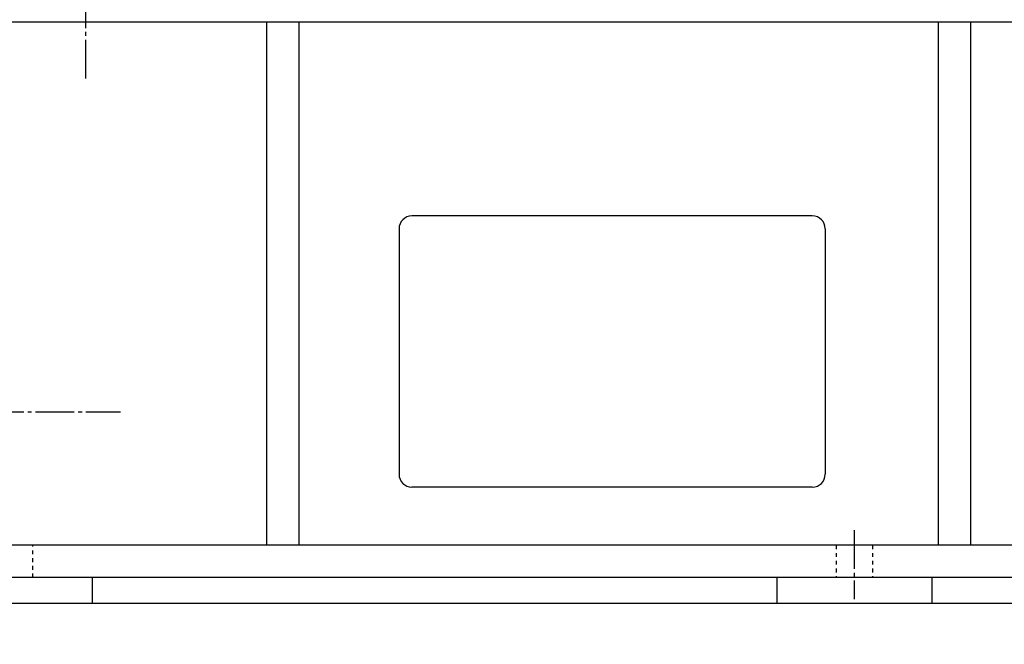
# Model space of a CAD drawing. Units: millimetres. Extents: x 2302 to 14855, y -19825 to -10122.
# Drawn here: x 10207 to 10969, y -13855 to -13372 of the extents above; entities that cross this region are included whole.
import ezdxf

# ---------------------------------------------------------------- set-up
doc = ezdxf.new("R2010")
doc.units = ezdxf.units.MM
doc.linetypes.add('EB_DASH', pattern=[6, 3, -3])
doc.linetypes.add('EB_DASHDOT', pattern=[39, 30, -3, 3, -3])
for name, color, linetype, lineweight in [('CAXA0', 7, 'Continuous', 70), ('CAXA1', 1, 'EB_DASHDOT', 25), ('CAXA2', 96, 'EB_DASH', 13)]:
    doc.layers.add(name, color=color, linetype=linetype, lineweight=lineweight)
doc.styles.get("Standard").update_dxf_attribs({"font": 'txt', "bigfont": 'gbcbig.shx'})
doc.dimstyles.new('ISO-25', dxfattribs={"dimscale": 35, "dimtxt": 2.5, "dimasz": 2, "dimexe": 1.25, "dimexo": 0.625, "dimtad": 1, "dimdsep": 46, "dimtxsty": 'Standard', "dimcen": 2.5, "dimclrd": 3, "dimclre": 3, "dimclrt": 3, "dimadec": 1, "dimazin": 0, "dimtfac": 1, "dimtmove": 1, "dimatfit": 3, "dimfxl": 0, "dimlwd": 13, "dimlwe": 13, "dimarcsym": 0})

# ---------------------------------------------------------------- blocks, each defined once
blk = doc.blocks.new('*D17')
at = {"color": 3, "linetype": 'Continuous', "lineweight": 13}
for p, q in [((7905.65, -13455.7), (7905.65, -14610.05)), ((12685.65, -13845.43), (12685.65, -14610.05)), ((7975.65, -14566.3), (12615.65, -14566.3))]:
    blk.add_line(p, q, dxfattribs=at)
at = {"color": 3}
for points in [[(7975.65, -14554.64), (7975.65, -14577.97), (7905.65, -14566.3)], [(12615.65, -14554.64), (12615.65, -14577.97), (12685.65, -14566.3)]]:
    blk.add_solid(points, dxfattribs=at)
at = {"layer": 'Defpoints', "color": 0}
for p in [(7905.65, -13433.82), (12685.65, -13823.56), (12685.65, -14566.3)]:
    blk.add_point(p, dxfattribs=at)
at = {"color": 3, "insert": (10295.65, -14456.93), "char_height": 87.5, "attachment_point": 5}
blk.add_mtext('{\\H2x;(B)}', dxfattribs=at)
blk = doc.blocks.new('*D21')
at = {"color": 3, "linetype": 'Continuous', "lineweight": 13}
for p, q in [((10078.15, -13825.43), (10078.15, -14320.22)), ((9920.65, -14054.98), (9920.65, -14320.22)), ((9850.65, -14276.47), (9780.65, -14276.47)), ((9999.4, -14276.47), (9908.66, -14481.12)), ((9920.65, -14276.47), (10078.15, -14276.47)), ((9920.65, -14276.47), (10078.15, -14276.47)), ((10148.15, -14276.47), (10218.15, -14276.47)), ((9908.66, -14481.12), (9660.74, -14481.12))]:
    blk.add_line(p, q, dxfattribs=at)
at = {"color": 3}
for points in [[(9850.65, -14264.81), (9850.65, -14288.14), (9920.65, -14276.47)], [(10148.15, -14264.81), (10148.15, -14288.14), (10078.15, -14276.47)]]:
    blk.add_solid(points, dxfattribs=at)
at = {"layer": 'Defpoints', "color": 0}
for p in [(10078.15, -13803.56), (9920.65, -14033.11), (10078.15, -14276.47)]:
    blk.add_point(p, dxfattribs=at)
at = {"color": 3, "insert": (9784.7, -14415.5), "char_height": 87.5, "attachment_point": 5}
blk.add_mtext('158', dxfattribs=at)
blk = doc.blocks.new('*D22')
at = {"color": 3, "linetype": 'Continuous', "lineweight": 13}
for p, q in [((10078.15, -13825.43), (10078.15, -14320.22)), ((11628.15, -13825.43), (11628.15, -14320.22)), ((10148.15, -14276.47), (11558.15, -14276.47))]:
    blk.add_line(p, q, dxfattribs=at)
at = {"color": 3}
for points in [[(10148.15, -14264.81), (10148.15, -14288.14), (10078.15, -14276.47)], [(11558.15, -14264.81), (11558.15, -14288.14), (11628.15, -14276.47)]]:
    blk.add_solid(points, dxfattribs=at)
at = {"layer": 'Defpoints', "color": 0}
for p in [(10078.15, -13803.56), (11628.15, -13803.56), (11628.15, -14276.47)]:
    blk.add_point(p, dxfattribs=at)
at = {"color": 3, "insert": (10853.15, -14167.1), "char_height": 87.5, "attachment_point": 5}
blk.add_mtext('{\\H2x;A}', dxfattribs=at)

msp = doc.modelspace()

# ---------------------------------------------------------------- linework, layer by layer
for p, q in [((10263.147, -13803.556), (10263.147, -13823.556)), ((10793.147, -13803.556), (10793.147, -13823.556)), ((10913.147, -13803.556), (10913.147, -13823.556))]:
    msp.add_line(p, q)
at = {"layer": 'CAXA0', "linetype": 'Continuous', "lineweight": 25}
for p, q in [((11608.149, -13373.556), (10078.147, -13373.556)), ((10398.149, -13373.556), (10398.149, -13778.556)), ((10423.149, -13373.556), (10423.149, -13778.556)), ((10918.149, -13373.556), (10918.149, -13778.556)), ((10943.149, -13373.556), (10943.149, -13778.556)), ((10820.649, -13523.556), (10510.649, -13523.556)), ((10500.649, -13533.556), (10500.649, -13723.556)), ((10830.649, -13533.556), (10830.649, -13723.556)), ((10820.649, -13733.556), (10510.649, -13733.556)), ((11608.147, -13778.556), (10078.149, -13778.556)), ((11628.147, -13803.556), (10078.147, -13803.556)), ((13405.086, -13823.556), (7872.759, -13823.556))]:
    msp.add_line(p, q, dxfattribs=at)
for centre, start, end in [((10510.649, -13533.556), 90, 180), ((10820.649, -13533.556), 0, 90), ((10510.649, -13723.556), 180, 270), ((10820.649, -13723.556), 270, 0)]:
    msp.add_arc(centre, 10, start, end, dxfattribs=at)
at = {"layer": 'CAXA1', "linetype": 'EB_DASHDOT', "lineweight": 25}
for p, q in [((10258.151, -13417.045), (10258.151, -13315.24)), ((9556.226, -13675.296), (10285.076, -13675.296)), ((10853.147, -13766.844), (10853.147, -13820.398))]:
    msp.add_line(p, q, dxfattribs=at)
at = {"layer": 'CAXA2', "linetype": 'EB_DASH', "lineweight": 25}
for p, q in [((10217.147, -13803.524), (10217.147, -13778.524)), ((10839.147, -13778.556), (10839.147, -13803.556)), ((10867.147, -13778.556), (10867.147, -13803.556))]:
    msp.add_line(p, q, dxfattribs=at)

# ---------------------------------------------------------------- dimensions: what is measured, and where the dimension line sits
for base, p1, p2, text, picture, middle in [((12685.651, -14566.303), (7905.651, -13433.821), (12685.651, -13823.556), '{\\H2x;(B)}', '*D17', (10295.651, -14456.928)), ((11628.147, -14276.473), (10078.147, -13803.556), (11628.147, -13803.556), '{\\H2x;A}', '*D22', (10853.147, -14167.098))]:
    dim = msp.add_linear_dim(base=base, p1=p1, p2=p2, text=text, dimstyle='ISO-25')
    dim.commit()
    dim.dimension.update_dxf_attribs({"geometry": picture, "text_midpoint": middle})
dim = msp.add_linear_dim(base=(10078.147, -14276.473), p1=(9920.651, -14033.108), p2=(10078.147, -13803.556), text='158', dimstyle='ISO-25')
dim.commit()
dim.dimension.update_dxf_attribs({"geometry": '*D21', "text_midpoint": (9886.785, -14481.123), "dimtype": 160})

doc.saveas('drawing.dxf')
